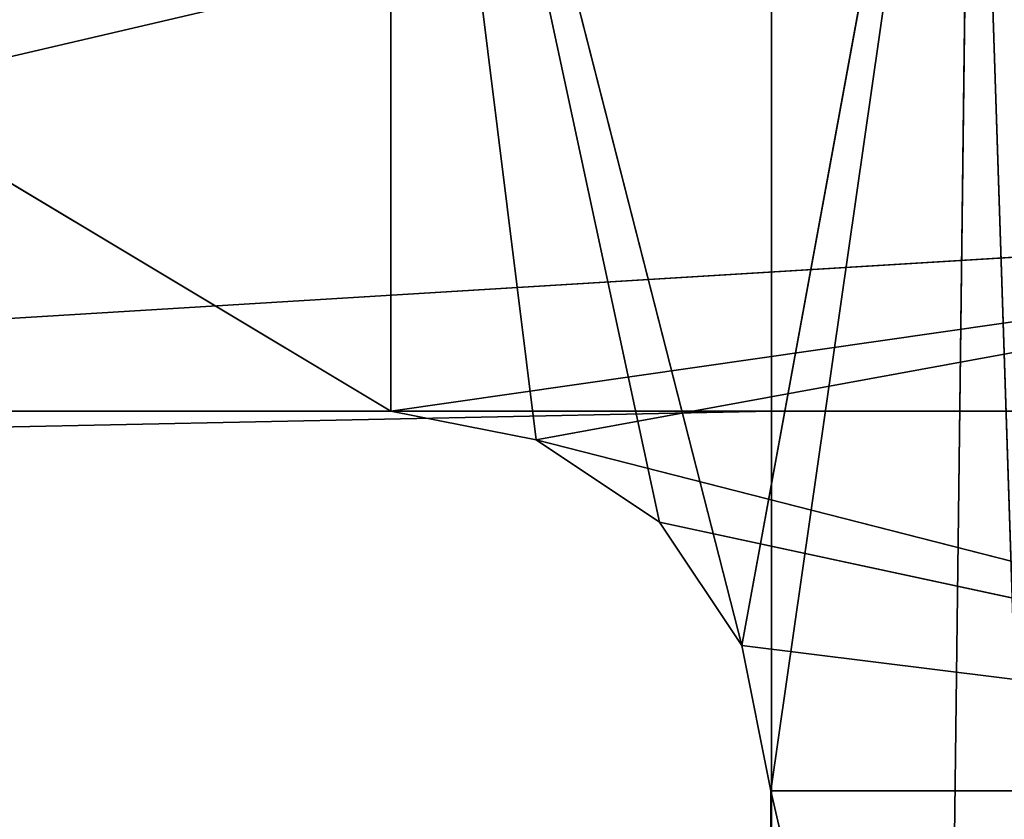
# Model space of a CAD drawing. Extents: x -1223 to 1223, y -472 to 472.
# Drawn here: x -352 to -349, y -412 to -409 of the extents above; entities that cross this region are included whole.
import ezdxf

# ---------------------------------------------------------------- set-up
doc = ezdxf.new("R2010")
doc.units = 0
doc.layers.get('0').update_dxf_attribs({"color": 13, "linetype": 'CONTINUOUS'})

# ---------------------------------------------------------------- blocks, each defined once
blk = doc.blocks.new('CUBIT_1200_DESK_TOP')
at = {"color": 7}
for p, q in [((0, 2095), (0, -300)), ((0, 2095, 25), (0, -300, 25))]:
    blk.add_line(p, q, dxfattribs=at)
mesh = blk.add_polyface(dxfattribs=at)
corners = [(0, 2095), (750, -300), (0, -300), (750, 2095)]
mesh.append_faces([[corners[k] for k in face] for face in [(0, 1, 2), (1, 0, 3)]], dxfattribs={"vtx0": -1, "color": 7})
mesh = blk.add_polyface(dxfattribs=at)
corners = [(750, -300, 25), (0, 2095, 25), (0, -300, 25), (750, 2095, 25)]
mesh.append_faces([[corners[k] for k in face] for face in [(0, 1, 2), (1, 0, 3)]], dxfattribs={"vtx0": -1, "color": 7})
mesh = blk.add_polyface(dxfattribs=at)
corners = [(0, 2095, 25), (0, -300), (0, -300, 25), (0, 2095)]
mesh.append_faces([[corners[k] for k in face] for face in [(0, 1, 2), (1, 0, 3)]], dxfattribs={"vtx0": -1, "color": 7})
blk = doc.blocks.new('AXIS_DESK_1800X750')
at = {"rotation": 180}
blk.add_blockref('CUBIT_1200_DESK_TOP', (795, 1795, 690), dxfattribs=at)
blk = doc.blocks.new('GROUP_5')
for p, q in [((873, 0, 49.9999), (873, 300, 49.9999)), ((873, 0), (873, 300))]:
    blk.add_line(p, q)
mesh = blk.add_polyface()
corners = [(0, 0, 49.9999), (305.359, 320, 49.9999), (0, 900, 49.9999), (308.2659, 315.6495, 49.9999), (311.7157, 311.7157, 49.9999), (315.6495, 308.2659, 49.9999), (320, 305.359, 49.9999), (873, 0, 49.9999), (303.0448, 324.6927, 49.9999), (301.363, 329.6472, 49.9999), (300.3422, 334.779, 49.9999), (300, 340, 49.9999), (324.6927, 303.0448, 49.9999), (329.6472, 301.363, 49.9999), (334.779, 300.3422, 49.9999), (340, 300, 49.9999), (873, 300, 49.9999), (300, 900, 49.9999)]
mesh.append_faces([[corners[k] for k in face] for face in [(15, 7, 16)]], dxfattribs={"vtx0": -1})
mesh.append_faces([[corners[k] for k in face] for face in [(0, 1, 2), (1, 0, 3), (3, 0, 4), (4, 0, 5), (5, 0, 6), (6, 7, 12), (12, 7, 13), (13, 7, 14), (14, 7, 15)]], dxfattribs={"vtx0": -1, "vtx1": -1})
mesh.append_faces([[corners[k] for k in face] for face in [(6, 0, 7), (2, 1, 8), (2, 8, 9), (2, 9, 10), (2, 10, 11)]], dxfattribs={"vtx0": -1, "vtx2": -1})
mesh.append_faces([[corners[k] for k in face] for face in [(17, 2, 11)]], dxfattribs={"vtx1": -1})
mesh = blk.add_polyface()
corners = [(300, 900), (0, 0), (0, 900), (300, 340), (300.3422, 334.779), (301.363, 329.6472), (303.0448, 324.6927), (305.359, 320), (308.2659, 315.6495), (311.7157, 311.7157), (315.6495, 308.2659), (320, 305.359), (873, 0), (324.6927, 303.0448), (329.6472, 301.363), (334.779, 300.3422), (340, 300), (873, 300)]
mesh.append_faces([[corners[k] for k in face] for face in [(0, 1, 2), (12, 16, 17)]], dxfattribs={"vtx0": -1})
mesh.append_faces([[corners[k] for k in face] for face in [(1, 11, 12)]], dxfattribs={"vtx0": -1, "vtx1": -1})
mesh.append_faces([[corners[k] for k in face] for face in [(1, 0, 3), (1, 3, 4), (1, 4, 5), (1, 5, 6), (1, 6, 7), (1, 7, 8), (1, 8, 9), (1, 9, 10), (1, 10, 11), (12, 11, 13), (12, 13, 14), (12, 14, 15), (12, 15, 16)]], dxfattribs={"vtx0": -1, "vtx2": -1})
mesh = blk.add_polyface()
corners = [(873, 300), (873, 0, 49.9999), (873, 0), (873, 300, 49.9999)]
mesh.append_faces([[corners[k] for k in face] for face in [(0, 1, 2), (1, 0, 3)]], dxfattribs={"vtx0": -1})
blk = doc.blocks.new('COMPONENT_6')
blk.add_blockref('GROUP_5', (0, 0))
blk = doc.blocks.new('GROUP_6')
for p, q in [((0, 18, 1100), (873, 18, 1100)), ((873, 18), (0, 18)), ((873, 18, 1100), (873, 18)), ((873, 0, 1100), (873, 18, 1100)), ((873, 0), (873, 18))]:
    blk.add_line(p, q)
mesh = blk.add_polyface()
corners = [(0, 18, 1100), (873, 18), (0, 18), (873, 18, 1100)]
mesh.append_faces([[corners[k] for k in face] for face in [(0, 1, 2), (1, 0, 3)]], dxfattribs={"vtx0": -1})
mesh = blk.add_polyface()
corners = [(873, 0, 1100), (0, 18, 1100), (0, 0, 1100), (873, 18, 1100)]
mesh.append_faces([[corners[k] for k in face] for face in [(0, 1, 2), (1, 0, 3)]], dxfattribs={"vtx0": -1})
mesh = blk.add_polyface()
corners = [(873, 18), (0, 0), (0, 18), (873, 0)]
mesh.append_faces([[corners[k] for k in face] for face in [(0, 1, 2), (1, 0, 3)]], dxfattribs={"vtx0": -1})
mesh = blk.add_polyface()
corners = [(873, 18), (873, 0, 1100), (873, 0), (873, 18, 1100)]
mesh.append_faces([[corners[k] for k in face] for face in [(0, 1, 2), (1, 0, 3)]], dxfattribs={"vtx0": -1})
blk = doc.blocks.new('COMPONENT_4')
blk.add_blockref('GROUP_6', (0, 0))
blk = doc.blocks.new('GROUP_2')
for name, p in [('COMPONENT_4', (0, 0)), ('COMPONENT_6', (0, 0, 1099.9979))]:
    blk.add_blockref(name, p)
blk = doc.blocks.new('AD_BRACKET')
for p, q in [((1522.5647, -1447.4157, 473.0118), (1517.5647, -1444.4157, 473.0118)), ((1522.5647, -1447.4157, 993.0107), (1517.5647, -1444.4157, 993.0107)), ((1522.5647, -1447.4157, 473.0118), (1522.5647, -1444.4157, 473.0118)), ((1522.9474, -1447.4919, 473.0118), (1522.5647, -1444.4157, 473.0118)), ((1523.2719, -1447.7085, 473.0118), (1522.5647, -1444.4157, 473.0118)), ((1523.4885, -1448.033, 473.0118), (1522.5647, -1444.4157, 473.0118)), ((1522.5647, -1447.4157, 993.0107), (1522.5647, -1444.4157, 993.0107)), ((1522.9474, -1447.4919, 993.0107), (1522.5647, -1444.4157, 993.0107)), ((1523.2719, -1447.7085, 993.0107), (1522.5647, -1444.4157, 993.0107)), ((1523.4885, -1448.033, 993.0107), (1522.5647, -1444.4157, 993.0107)), ((1524.0955, -1444.7201, 473.0118), (1523.4885, -1448.033, 473.0118)), ((1524.0955, -1444.7201, 993.0107), (1523.4885, -1448.033, 993.0107)), ((1524.0955, -1444.7201, 473.0118), (1523.5647, -1448.4157, 473.0118)), ((1524.0955, -1444.7201, 993.0107), (1523.5647, -1448.4157, 993.0107)), ((1523.8692, -1462.9464, 473.0118), (1524.0955, -1444.7201, 473.0118)), ((1523.8692, -1462.9464, 993.0107), (1524.0955, -1444.7201, 993.0107)), ((1524.7363, -1464.244, 473.0118), (1524.0955, -1444.7201, 473.0118)), ((1524.7363, -1464.244, 993.0107), (1524.0955, -1444.7201, 993.0107)), ((1517.5647, -1447.4157, 403.0119), (1525.3932, -1445.5873, 403.0119)), ((1517.5647, -1447.4157, 923.0109), (1525.3932, -1445.5873, 923.0109)), ((1517.5647, -1447.4157, 403.0119), (1526.2603, -1446.8849, 403.0119)), ((1517.5647, -1447.4157, 923.0109), (1526.2603, -1446.8849, 923.0109)), ((1526.2603, -1446.8849, 403.0119), (1522.5647, -1447.4157, 403.0119)), ((1526.2603, -1446.8849, 923.0109), (1522.5647, -1447.4157, 923.0109)), ((1526.2603, -1446.8849, 403.0119), (1522.9474, -1447.4919, 403.0119)), ((1526.2603, -1446.8849, 923.0109), (1522.9474, -1447.4919, 923.0109)), ((1495.0648, -1447.4157, 438.0118), (1522.5647, -1447.4157, 438.0118)), ((1522.5647, -1447.4157, 403.0119), (1495.0648, -1447.4157, 438.0118)), ((1495.0648, -1447.4157, 958.0108), (1522.5647, -1447.4157, 958.0108)), ((1522.5647, -1447.4157, 923.0109), (1495.0648, -1447.4157, 958.0108)), ((1522.5647, -1447.4157, 438.0118), (1517.5647, -1447.4157, 473.0118)), ((1522.5647, -1447.4157, 473.0118), (1517.5647, -1447.4157, 473.0118)), ((1517.5647, -1447.4157, 403.0119), (1522.5647, -1447.4157, 403.0119)), ((1522.5647, -1447.4157, 958.0108), (1517.5647, -1447.4157, 993.0107)), ((1522.5647, -1447.4157, 993.0107), (1517.5647, -1447.4157, 993.0107)), ((1517.5647, -1447.4157, 923.0109), (1522.5647, -1447.4157, 923.0109)), ((1522.5647, -1447.4157, 438.0118), (1522.5647, -1447.4157, 473.0118)), ((1522.5647, -1447.4157, 403.0119), (1522.5647, -1447.4157, 438.0118)), ((1522.9474, -1447.4919, 473.0118), (1522.5647, -1447.4157, 473.0118)), ((1522.5647, -1447.4157, 438.0118), (1522.9474, -1447.4919, 473.0118)), ((1522.5647, -1447.4157, 438.0118), (1522.9474, -1447.4919, 438.0118)), ((1522.5647, -1447.4157, 403.0119), (1522.9474, -1447.4919, 438.0118)), ((1522.5647, -1447.4157, 403.0119), (1522.9474, -1447.4919, 403.0119)), ((1522.5647, -1447.4157, 958.0108), (1522.5647, -1447.4157, 993.0107)), ((1522.5647, -1447.4157, 923.0109), (1522.5647, -1447.4157, 958.0108)), ((1522.9474, -1447.4919, 993.0107), (1522.5647, -1447.4157, 993.0107)), ((1522.5647, -1447.4157, 958.0108), (1522.9474, -1447.4919, 993.0107)), ((1522.5647, -1447.4157, 958.0108), (1522.9474, -1447.4919, 958.0108)), ((1522.5647, -1447.4157, 923.0109), (1522.9474, -1447.4919, 958.0108)), ((1522.5647, -1447.4157, 923.0109), (1522.9474, -1447.4919, 923.0109)), ((1523.2719, -1447.7085, 473.0118), (1522.9474, -1447.4919, 473.0118)), ((1522.9474, -1447.4919, 473.0118), (1522.9474, -1447.4919, 438.0118)), ((1522.9474, -1447.4919, 438.0118), (1523.2719, -1447.7085, 473.0118)), ((1522.9474, -1447.4919, 438.0118), (1523.2719, -1447.7085, 438.0118)), ((1522.9474, -1447.4919, 438.0118), (1522.9474, -1447.4919, 403.0119)), ((1522.9474, -1447.4919, 403.0119), (1523.2719, -1447.7085, 438.0118)), ((1522.9474, -1447.4919, 403.0119), (1523.2719, -1447.7085, 403.0119)), ((1522.9474, -1447.4919, 403.0119), (1526.5647, -1448.4157, 403.0119)), ((1523.2719, -1447.7085, 993.0107), (1522.9474, -1447.4919, 993.0107)), ((1522.9474, -1447.4919, 993.0107), (1522.9474, -1447.4919, 958.0108)), ((1522.9474, -1447.4919, 958.0108), (1523.2719, -1447.7085, 993.0107)), ((1522.9474, -1447.4919, 958.0108), (1523.2719, -1447.7085, 958.0108)), ((1522.9474, -1447.4919, 958.0108), (1522.9474, -1447.4919, 923.0109)), ((1522.9474, -1447.4919, 923.0109), (1523.2719, -1447.7085, 958.0108)), ((1522.9474, -1447.4919, 923.0109), (1523.2719, -1447.7085, 923.0109)), ((1522.9474, -1447.4919, 923.0109), (1526.5647, -1448.4157, 923.0109)), ((1523.4885, -1448.033, 473.0118), (1523.2719, -1447.7085, 438.0118)), ((1523.2719, -1447.7085, 438.0118), (1523.4885, -1448.033, 438.0118)), ((1523.2719, -1447.7085, 473.0118), (1523.2719, -1447.7085, 438.0118)), ((1523.4885, -1448.033, 473.0118), (1523.2719, -1447.7085, 473.0118)), ((1523.4885, -1448.033, 438.0118), (1523.2719, -1447.7085, 403.0119)), ((1523.2719, -1447.7085, 403.0119), (1523.4885, -1448.033, 403.0119)), ((1523.2719, -1447.7085, 438.0118), (1523.2719, -1447.7085, 403.0119)), ((1523.2719, -1447.7085, 403.0119), (1526.5647, -1448.4157, 403.0119)), ((1523.4885, -1448.033, 993.0107), (1523.2719, -1447.7085, 958.0108)), ((1523.2719, -1447.7085, 958.0108), (1523.4885, -1448.033, 958.0108)), ((1523.2719, -1447.7085, 993.0107), (1523.2719, -1447.7085, 958.0108)), ((1523.4885, -1448.033, 993.0107), (1523.2719, -1447.7085, 993.0107)), ((1523.4885, -1448.033, 958.0108), (1523.2719, -1447.7085, 923.0109)), ((1523.2719, -1447.7085, 923.0109), (1523.4885, -1448.033, 923.0109)), ((1523.2719, -1447.7085, 958.0108), (1523.2719, -1447.7085, 923.0109)), ((1523.2719, -1447.7085, 923.0109), (1526.5647, -1448.4157, 923.0109)), ((1523.5647, -1448.4157, 473.0118), (1523.4885, -1448.033, 438.0118)), ((1523.4885, -1448.033, 438.0118), (1523.5647, -1448.4157, 438.0118)), ((1523.4885, -1448.033, 473.0118), (1523.4885, -1448.033, 438.0118)), ((1523.5647, -1448.4157, 473.0118), (1523.4885, -1448.033, 473.0118)), ((1523.5647, -1448.4157, 438.0118), (1523.4885, -1448.033, 403.0119)), ((1523.4885, -1448.033, 403.0119), (1523.5647, -1448.4157, 403.0119)), ((1523.4885, -1448.033, 438.0118), (1523.4885, -1448.033, 403.0119)), ((1523.4885, -1448.033, 403.0119), (1526.5647, -1448.4157, 403.0119)), ((1523.5647, -1448.4157, 993.0107), (1523.4885, -1448.033, 958.0108)), ((1523.4885, -1448.033, 958.0108), (1523.5647, -1448.4157, 958.0108)), ((1523.4885, -1448.033, 993.0107), (1523.4885, -1448.033, 958.0108)), ((1523.5647, -1448.4157, 993.0107), (1523.4885, -1448.033, 993.0107)), ((1523.5647, -1448.4157, 958.0108), (1523.4885, -1448.033, 923.0109)), ((1523.4885, -1448.033, 923.0109), (1523.5647, -1448.4157, 923.0109)), ((1523.4885, -1448.033, 958.0108), (1523.4885, -1448.033, 923.0109)), ((1523.4885, -1448.033, 923.0109), (1526.5647, -1448.4157, 923.0109)), ((1523.5647, -1461.4157, 473.0118), (1523.5647, -1448.4157, 438.0118)), ((1523.5647, -1448.4157, 438.0118), (1523.5647, -1461.4157, 438.0118)), ((1523.5647, -1448.4157, 473.0118), (1523.5647, -1448.4157, 438.0118)), ((1523.5647, -1461.4157, 473.0118), (1523.5647, -1448.4157, 473.0118)), ((1523.5647, -1461.4157, 438.0118), (1523.5647, -1448.4157, 403.0119)), ((1523.5647, -1448.4157, 403.0119), (1523.5647, -1461.4157, 403.0119)), ((1523.5647, -1448.4157, 438.0118), (1523.5647, -1448.4157, 403.0119)), ((1523.5647, -1448.4157, 403.0119), (1526.5647, -1461.4157, 403.0119)), ((1523.5647, -1448.4157, 403.0119), (1526.5647, -1448.4157, 403.0119)), ((1523.8692, -1462.9464, 473.0118), (1523.5647, -1448.4157, 473.0118)), ((1523.5647, -1461.4157, 993.0107), (1523.5647, -1448.4157, 958.0108)), ((1523.5647, -1448.4157, 958.0108), (1523.5647, -1461.4157, 958.0108)), ((1523.5647, -1448.4157, 993.0107), (1523.5647, -1448.4157, 958.0108)), ((1523.5647, -1461.4157, 993.0107), (1523.5647, -1448.4157, 993.0107)), ((1523.5647, -1461.4157, 958.0108), (1523.5647, -1448.4157, 923.0109)), ((1523.5647, -1448.4157, 923.0109), (1523.5647, -1461.4157, 923.0109)), ((1523.5647, -1448.4157, 958.0108), (1523.5647, -1448.4157, 923.0109)), ((1523.5647, -1448.4157, 923.0109), (1526.5647, -1461.4157, 923.0109)), ((1523.5647, -1448.4157, 923.0109), (1526.5647, -1448.4157, 923.0109)), ((1523.8692, -1462.9464, 993.0107), (1523.5647, -1448.4157, 993.0107))]:
    blk.add_line(p, q)
mesh = blk.add_polyface()
corners = [(1524.0955, -1444.7201, 403.0119), (1517.5647, -1447.4157, 403.0119), (1517.5647, -1444.4157, 403.0119)]
mesh.append_faces([[corners[k] for k in face] for face in [(0, 1, 2)]])
mesh = blk.add_polyface()
corners = [(1522.5647, -1447.4157, 473.0118), (1517.5647, -1444.4157, 473.0118), (1517.5647, -1447.4157, 473.0118)]
mesh.append_faces([[corners[k] for k in face] for face in [(0, 1, 2)]])
mesh = blk.add_polyface()
corners = [(1522.5647, -1444.4157, 473.0118), (1517.5647, -1444.4157, 473.0118), (1522.5647, -1447.4157, 473.0118)]
mesh.append_faces([[corners[k] for k in face] for face in [(0, 1, 2)]])
mesh = blk.add_polyface()
corners = [(1524.0955, -1444.7201, 923.0109), (1517.5647, -1447.4157, 923.0109), (1517.5647, -1444.4157, 923.0109)]
mesh.append_faces([[corners[k] for k in face] for face in [(0, 1, 2)]])
mesh = blk.add_polyface()
corners = [(1522.5647, -1447.4157, 993.0107), (1517.5647, -1444.4157, 993.0107), (1517.5647, -1447.4157, 993.0107)]
mesh.append_faces([[corners[k] for k in face] for face in [(0, 1, 2)]])
mesh = blk.add_polyface()
corners = [(1522.5647, -1444.4157, 993.0107), (1517.5647, -1444.4157, 993.0107), (1522.5647, -1447.4157, 993.0107)]
mesh.append_faces([[corners[k] for k in face] for face in [(0, 1, 2)]])
mesh = blk.add_polyface()
corners = [(1522.9474, -1447.4919, 473.0118), (1522.5647, -1444.4157, 473.0118), (1522.5647, -1447.4157, 473.0118)]
mesh.append_faces([[corners[k] for k in face] for face in [(0, 1, 2)]])
mesh = blk.add_polyface()
corners = [(1523.2719, -1447.7085, 473.0118), (1522.5647, -1444.4157, 473.0118), (1522.9474, -1447.4919, 473.0118)]
mesh.append_faces([[corners[k] for k in face] for face in [(0, 1, 2)]])
mesh = blk.add_polyface()
corners = [(1523.4885, -1448.033, 473.0118), (1522.5647, -1444.4157, 473.0118), (1523.2719, -1447.7085, 473.0118)]
mesh.append_faces([[corners[k] for k in face] for face in [(0, 1, 2)]])
mesh = blk.add_polyface()
corners = [(1524.0955, -1444.7201, 473.0118), (1522.5647, -1444.4157, 473.0118), (1523.4885, -1448.033, 473.0118)]
mesh.append_faces([[corners[k] for k in face] for face in [(0, 1, 2)]])
mesh = blk.add_polyface()
corners = [(1522.9474, -1447.4919, 993.0107), (1522.5647, -1444.4157, 993.0107), (1522.5647, -1447.4157, 993.0107)]
mesh.append_faces([[corners[k] for k in face] for face in [(0, 1, 2)]])
mesh = blk.add_polyface()
corners = [(1523.2719, -1447.7085, 993.0107), (1522.5647, -1444.4157, 993.0107), (1522.9474, -1447.4919, 993.0107)]
mesh.append_faces([[corners[k] for k in face] for face in [(0, 1, 2)]])
mesh = blk.add_polyface()
corners = [(1523.4885, -1448.033, 993.0107), (1522.5647, -1444.4157, 993.0107), (1523.2719, -1447.7085, 993.0107)]
mesh.append_faces([[corners[k] for k in face] for face in [(0, 1, 2)]])
mesh = blk.add_polyface()
corners = [(1524.0955, -1444.7201, 993.0107), (1522.5647, -1444.4157, 993.0107), (1523.4885, -1448.033, 993.0107)]
mesh.append_faces([[corners[k] for k in face] for face in [(0, 1, 2)]])
mesh = blk.add_polyface()
corners = [(1525.3932, -1445.5873, 403.0119), (1517.5647, -1447.4157, 403.0119), (1524.0955, -1444.7201, 403.0119)]
mesh.append_faces([[corners[k] for k in face] for face in [(0, 1, 2)]])
mesh = blk.add_polyface()
corners = [(1525.3932, -1445.5873, 923.0109), (1517.5647, -1447.4157, 923.0109), (1524.0955, -1444.7201, 923.0109)]
mesh.append_faces([[corners[k] for k in face] for face in [(0, 1, 2)]])
mesh = blk.add_polyface()
corners = [(1524.0955, -1444.7201, 473.0118), (1523.4885, -1448.033, 473.0118), (1523.5647, -1448.4157, 473.0118)]
mesh.append_faces([[corners[k] for k in face] for face in [(0, 1, 2)]])
mesh = blk.add_polyface()
corners = [(1524.0955, -1444.7201, 993.0107), (1523.4885, -1448.033, 993.0107), (1523.5647, -1448.4157, 993.0107)]
mesh.append_faces([[corners[k] for k in face] for face in [(0, 1, 2)]])
mesh = blk.add_polyface()
corners = [(1524.0955, -1444.7201, 473.0118), (1523.5647, -1448.4157, 473.0118), (1523.8692, -1462.9464, 473.0118)]
mesh.append_faces([[corners[k] for k in face] for face in [(0, 1, 2)]])
mesh = blk.add_polyface()
corners = [(1524.0955, -1444.7201, 993.0107), (1523.5647, -1448.4157, 993.0107), (1523.8692, -1462.9464, 993.0107)]
mesh.append_faces([[corners[k] for k in face] for face in [(0, 1, 2)]])
mesh = blk.add_polyface()
corners = [(1524.7363, -1464.244, 473.0118), (1524.0955, -1444.7201, 473.0118), (1523.8692, -1462.9464, 473.0118)]
mesh.append_faces([[corners[k] for k in face] for face in [(0, 1, 2)]])
mesh = blk.add_polyface()
corners = [(1524.7363, -1464.244, 993.0107), (1524.0955, -1444.7201, 993.0107), (1523.8692, -1462.9464, 993.0107)]
mesh.append_faces([[corners[k] for k in face] for face in [(0, 1, 2)]])
mesh = blk.add_polyface()
corners = [(1525.3932, -1445.5873, 473.0118), (1524.0955, -1444.7201, 473.0118), (1524.7363, -1464.244, 473.0118)]
mesh.append_faces([[corners[k] for k in face] for face in [(0, 1, 2)]])
mesh = blk.add_polyface()
corners = [(1525.3932, -1445.5873, 993.0107), (1524.0955, -1444.7201, 993.0107), (1524.7363, -1464.244, 993.0107)]
mesh.append_faces([[corners[k] for k in face] for face in [(0, 1, 2)]])
mesh = blk.add_polyface()
corners = [(1526.2603, -1446.8849, 403.0119), (1517.5647, -1447.4157, 403.0119), (1525.3932, -1445.5873, 403.0119)]
mesh.append_faces([[corners[k] for k in face] for face in [(0, 1, 2)]])
mesh = blk.add_polyface()
corners = [(1526.2603, -1446.8849, 923.0109), (1517.5647, -1447.4157, 923.0109), (1525.3932, -1445.5873, 923.0109)]
mesh.append_faces([[corners[k] for k in face] for face in [(0, 1, 2)]])
mesh = blk.add_polyface()
corners = [(1526.2603, -1446.8849, 403.0119), (1522.5647, -1447.4157, 403.0119), (1517.5647, -1447.4157, 403.0119)]
mesh.append_faces([[corners[k] for k in face] for face in [(0, 1, 2)]])
mesh = blk.add_polyface()
corners = [(1526.2603, -1446.8849, 923.0109), (1522.5647, -1447.4157, 923.0109), (1517.5647, -1447.4157, 923.0109)]
mesh.append_faces([[corners[k] for k in face] for face in [(0, 1, 2)]])
mesh = blk.add_polyface()
corners = [(1526.2603, -1446.8849, 403.0119), (1522.9474, -1447.4919, 403.0119), (1522.5647, -1447.4157, 403.0119)]
mesh.append_faces([[corners[k] for k in face] for face in [(0, 1, 2)]])
mesh = blk.add_polyface()
corners = [(1526.2603, -1446.8849, 923.0109), (1522.9474, -1447.4919, 923.0109), (1522.5647, -1447.4157, 923.0109)]
mesh.append_faces([[corners[k] for k in face] for face in [(0, 1, 2)]])
mesh = blk.add_polyface()
corners = [(1526.5647, -1448.4157, 403.0119), (1522.9474, -1447.4919, 403.0119), (1526.2603, -1446.8849, 403.0119)]
mesh.append_faces([[corners[k] for k in face] for face in [(0, 1, 2)]])
mesh = blk.add_polyface()
corners = [(1526.5647, -1448.4157, 923.0109), (1522.9474, -1447.4919, 923.0109), (1526.2603, -1446.8849, 923.0109)]
mesh.append_faces([[corners[k] for k in face] for face in [(0, 1, 2)]])
mesh = blk.add_polyface()
corners = [(1517.5647, -1447.4157, 473.0118), (1495.0648, -1447.4157, 438.0118), (1522.5647, -1447.4157, 438.0118)]
mesh.append_faces([[corners[k] for k in face] for face in [(0, 1, 2)]])
mesh = blk.add_polyface()
corners = [(1495.0648, -1447.4157, 438.0118), (1517.5647, -1447.4157, 403.0119), (1522.5647, -1447.4157, 403.0119)]
mesh.append_faces([[corners[k] for k in face] for face in [(0, 1, 2)]])
mesh = blk.add_polyface()
corners = [(1495.0648, -1447.4157, 438.0118), (1522.5647, -1447.4157, 403.0119), (1522.5647, -1447.4157, 438.0118)]
mesh.append_faces([[corners[k] for k in face] for face in [(0, 1, 2)]])
mesh = blk.add_polyface()
corners = [(1517.5647, -1447.4157, 993.0107), (1495.0648, -1447.4157, 958.0108), (1522.5647, -1447.4157, 958.0108)]
mesh.append_faces([[corners[k] for k in face] for face in [(0, 1, 2)]])
mesh = blk.add_polyface()
corners = [(1495.0648, -1447.4157, 958.0108), (1517.5647, -1447.4157, 923.0109), (1522.5647, -1447.4157, 923.0109)]
mesh.append_faces([[corners[k] for k in face] for face in [(0, 1, 2)]])
mesh = blk.add_polyface()
corners = [(1495.0648, -1447.4157, 958.0108), (1522.5647, -1447.4157, 923.0109), (1522.5647, -1447.4157, 958.0108)]
mesh.append_faces([[corners[k] for k in face] for face in [(0, 1, 2)]])
mesh = blk.add_polyface()
corners = [(1517.5647, -1447.4157, 473.0118), (1522.5647, -1447.4157, 438.0118), (1522.5647, -1447.4157, 473.0118)]
mesh.append_faces([[corners[k] for k in face] for face in [(0, 1, 2)]])
mesh = blk.add_polyface()
corners = [(1517.5647, -1447.4157, 993.0107), (1522.5647, -1447.4157, 958.0108), (1522.5647, -1447.4157, 993.0107)]
mesh.append_faces([[corners[k] for k in face] for face in [(0, 1, 2)]])
mesh = blk.add_polyface()
corners = [(1522.5647, -1447.4157, 473.0118), (1522.5647, -1447.4157, 438.0118), (1522.9474, -1447.4919, 473.0118)]
mesh.append_faces([[corners[k] for k in face] for face in [(0, 1, 2)]])
mesh = blk.add_polyface()
corners = [(1522.9474, -1447.4919, 473.0118), (1522.5647, -1447.4157, 438.0118), (1522.9474, -1447.4919, 438.0118)]
mesh.append_faces([[corners[k] for k in face] for face in [(0, 1, 2)]])
mesh = blk.add_polyface()
corners = [(1522.5647, -1447.4157, 438.0118), (1522.5647, -1447.4157, 403.0119), (1522.9474, -1447.4919, 438.0118)]
mesh.append_faces([[corners[k] for k in face] for face in [(0, 1, 2)]])
mesh = blk.add_polyface()
corners = [(1522.9474, -1447.4919, 438.0118), (1522.5647, -1447.4157, 403.0119), (1522.9474, -1447.4919, 403.0119)]
mesh.append_faces([[corners[k] for k in face] for face in [(0, 1, 2)]])
mesh = blk.add_polyface()
corners = [(1522.5647, -1447.4157, 993.0107), (1522.5647, -1447.4157, 958.0108), (1522.9474, -1447.4919, 993.0107)]
mesh.append_faces([[corners[k] for k in face] for face in [(0, 1, 2)]])
mesh = blk.add_polyface()
corners = [(1522.9474, -1447.4919, 993.0107), (1522.5647, -1447.4157, 958.0108), (1522.9474, -1447.4919, 958.0108)]
mesh.append_faces([[corners[k] for k in face] for face in [(0, 1, 2)]])
mesh = blk.add_polyface()
corners = [(1522.5647, -1447.4157, 958.0108), (1522.5647, -1447.4157, 923.0109), (1522.9474, -1447.4919, 958.0108)]
mesh.append_faces([[corners[k] for k in face] for face in [(0, 1, 2)]])
mesh = blk.add_polyface()
corners = [(1522.9474, -1447.4919, 958.0108), (1522.5647, -1447.4157, 923.0109), (1522.9474, -1447.4919, 923.0109)]
mesh.append_faces([[corners[k] for k in face] for face in [(0, 1, 2)]])
mesh = blk.add_polyface()
corners = [(1522.9474, -1447.4919, 473.0118), (1522.9474, -1447.4919, 438.0118), (1523.2719, -1447.7085, 473.0118)]
mesh.append_faces([[corners[k] for k in face] for face in [(0, 1, 2)]])
mesh = blk.add_polyface()
corners = [(1523.2719, -1447.7085, 473.0118), (1522.9474, -1447.4919, 438.0118), (1523.2719, -1447.7085, 438.0118)]
mesh.append_faces([[corners[k] for k in face] for face in [(0, 1, 2)]])
mesh = blk.add_polyface()
corners = [(1522.9474, -1447.4919, 438.0118), (1522.9474, -1447.4919, 403.0119), (1523.2719, -1447.7085, 438.0118)]
mesh.append_faces([[corners[k] for k in face] for face in [(0, 1, 2)]])
mesh = blk.add_polyface()
corners = [(1523.2719, -1447.7085, 438.0118), (1522.9474, -1447.4919, 403.0119), (1523.2719, -1447.7085, 403.0119)]
mesh.append_faces([[corners[k] for k in face] for face in [(0, 1, 2)]])
mesh = blk.add_polyface()
corners = [(1526.5647, -1448.4157, 403.0119), (1523.2719, -1447.7085, 403.0119), (1522.9474, -1447.4919, 403.0119)]
mesh.append_faces([[corners[k] for k in face] for face in [(0, 1, 2)]])
mesh = blk.add_polyface()
corners = [(1522.9474, -1447.4919, 993.0107), (1522.9474, -1447.4919, 958.0108), (1523.2719, -1447.7085, 993.0107)]
mesh.append_faces([[corners[k] for k in face] for face in [(0, 1, 2)]])
mesh = blk.add_polyface()
corners = [(1523.2719, -1447.7085, 993.0107), (1522.9474, -1447.4919, 958.0108), (1523.2719, -1447.7085, 958.0108)]
mesh.append_faces([[corners[k] for k in face] for face in [(0, 1, 2)]])
mesh = blk.add_polyface()
corners = [(1522.9474, -1447.4919, 958.0108), (1522.9474, -1447.4919, 923.0109), (1523.2719, -1447.7085, 958.0108)]
mesh.append_faces([[corners[k] for k in face] for face in [(0, 1, 2)]])
mesh = blk.add_polyface()
corners = [(1523.2719, -1447.7085, 958.0108), (1522.9474, -1447.4919, 923.0109), (1523.2719, -1447.7085, 923.0109)]
mesh.append_faces([[corners[k] for k in face] for face in [(0, 1, 2)]])
mesh = blk.add_polyface()
corners = [(1526.5647, -1448.4157, 923.0109), (1523.2719, -1447.7085, 923.0109), (1522.9474, -1447.4919, 923.0109)]
mesh.append_faces([[corners[k] for k in face] for face in [(0, 1, 2)]])
mesh = blk.add_polyface()
corners = [(1523.2719, -1447.7085, 438.0118), (1523.4885, -1448.033, 438.0118), (1523.4885, -1448.033, 473.0118)]
mesh.append_faces([[corners[k] for k in face] for face in [(0, 1, 2)]])
mesh = blk.add_polyface()
corners = [(1523.2719, -1447.7085, 438.0118), (1523.4885, -1448.033, 473.0118), (1523.2719, -1447.7085, 473.0118)]
mesh.append_faces([[corners[k] for k in face] for face in [(0, 1, 2)]])
mesh = blk.add_polyface()
corners = [(1523.2719, -1447.7085, 403.0119), (1523.4885, -1448.033, 403.0119), (1523.4885, -1448.033, 438.0118)]
mesh.append_faces([[corners[k] for k in face] for face in [(0, 1, 2)]])
mesh = blk.add_polyface()
corners = [(1523.2719, -1447.7085, 403.0119), (1523.4885, -1448.033, 438.0118), (1523.2719, -1447.7085, 438.0118)]
mesh.append_faces([[corners[k] for k in face] for face in [(0, 1, 2)]])
mesh = blk.add_polyface()
corners = [(1526.5647, -1448.4157, 403.0119), (1523.4885, -1448.033, 403.0119), (1523.2719, -1447.7085, 403.0119)]
mesh.append_faces([[corners[k] for k in face] for face in [(0, 1, 2)]])
mesh = blk.add_polyface()
corners = [(1523.2719, -1447.7085, 958.0108), (1523.4885, -1448.033, 958.0108), (1523.4885, -1448.033, 993.0107)]
mesh.append_faces([[corners[k] for k in face] for face in [(0, 1, 2)]])
mesh = blk.add_polyface()
corners = [(1523.2719, -1447.7085, 958.0108), (1523.4885, -1448.033, 993.0107), (1523.2719, -1447.7085, 993.0107)]
mesh.append_faces([[corners[k] for k in face] for face in [(0, 1, 2)]])
mesh = blk.add_polyface()
corners = [(1523.2719, -1447.7085, 923.0109), (1523.4885, -1448.033, 923.0109), (1523.4885, -1448.033, 958.0108)]
mesh.append_faces([[corners[k] for k in face] for face in [(0, 1, 2)]])
mesh = blk.add_polyface()
corners = [(1523.2719, -1447.7085, 923.0109), (1523.4885, -1448.033, 958.0108), (1523.2719, -1447.7085, 958.0108)]
mesh.append_faces([[corners[k] for k in face] for face in [(0, 1, 2)]])
mesh = blk.add_polyface()
corners = [(1526.5647, -1448.4157, 923.0109), (1523.4885, -1448.033, 923.0109), (1523.2719, -1447.7085, 923.0109)]
mesh.append_faces([[corners[k] for k in face] for face in [(0, 1, 2)]])
mesh = blk.add_polyface()
corners = [(1523.4885, -1448.033, 438.0118), (1523.5647, -1448.4157, 438.0118), (1523.5647, -1448.4157, 473.0118)]
mesh.append_faces([[corners[k] for k in face] for face in [(0, 1, 2)]])
mesh = blk.add_polyface()
corners = [(1523.4885, -1448.033, 438.0118), (1523.5647, -1448.4157, 473.0118), (1523.4885, -1448.033, 473.0118)]
mesh.append_faces([[corners[k] for k in face] for face in [(0, 1, 2)]])
mesh = blk.add_polyface()
corners = [(1523.4885, -1448.033, 403.0119), (1523.5647, -1448.4157, 403.0119), (1523.5647, -1448.4157, 438.0118)]
mesh.append_faces([[corners[k] for k in face] for face in [(0, 1, 2)]])
mesh = blk.add_polyface()
corners = [(1523.4885, -1448.033, 403.0119), (1523.5647, -1448.4157, 438.0118), (1523.4885, -1448.033, 438.0118)]
mesh.append_faces([[corners[k] for k in face] for face in [(0, 1, 2)]])
mesh = blk.add_polyface()
corners = [(1526.5647, -1448.4157, 403.0119), (1523.5647, -1448.4157, 403.0119), (1523.4885, -1448.033, 403.0119)]
mesh.append_faces([[corners[k] for k in face] for face in [(0, 1, 2)]])
mesh = blk.add_polyface()
corners = [(1523.4885, -1448.033, 958.0108), (1523.5647, -1448.4157, 958.0108), (1523.5647, -1448.4157, 993.0107)]
mesh.append_faces([[corners[k] for k in face] for face in [(0, 1, 2)]])
mesh = blk.add_polyface()
corners = [(1523.4885, -1448.033, 958.0108), (1523.5647, -1448.4157, 993.0107), (1523.4885, -1448.033, 993.0107)]
mesh.append_faces([[corners[k] for k in face] for face in [(0, 1, 2)]])
mesh = blk.add_polyface()
corners = [(1523.4885, -1448.033, 923.0109), (1523.5647, -1448.4157, 923.0109), (1523.5647, -1448.4157, 958.0108)]
mesh.append_faces([[corners[k] for k in face] for face in [(0, 1, 2)]])
mesh = blk.add_polyface()
corners = [(1523.4885, -1448.033, 923.0109), (1523.5647, -1448.4157, 958.0108), (1523.4885, -1448.033, 958.0108)]
mesh.append_faces([[corners[k] for k in face] for face in [(0, 1, 2)]])
mesh = blk.add_polyface()
corners = [(1526.5647, -1448.4157, 923.0109), (1523.5647, -1448.4157, 923.0109), (1523.4885, -1448.033, 923.0109)]
mesh.append_faces([[corners[k] for k in face] for face in [(0, 1, 2)]])
mesh = blk.add_polyface()
corners = [(1523.5647, -1448.4157, 438.0118), (1523.5647, -1461.4157, 438.0118), (1523.5647, -1461.4157, 473.0118)]
mesh.append_faces([[corners[k] for k in face] for face in [(0, 1, 2)]])
mesh = blk.add_polyface()
corners = [(1523.5647, -1448.4157, 438.0118), (1523.5647, -1461.4157, 473.0118), (1523.5647, -1448.4157, 473.0118)]
mesh.append_faces([[corners[k] for k in face] for face in [(0, 1, 2)]])
mesh = blk.add_polyface()
corners = [(1523.5647, -1448.4157, 403.0119), (1523.5647, -1461.4157, 403.0119), (1523.5647, -1461.4157, 438.0118)]
mesh.append_faces([[corners[k] for k in face] for face in [(0, 1, 2)]])
mesh = blk.add_polyface()
corners = [(1523.5647, -1448.4157, 403.0119), (1523.5647, -1461.4157, 438.0118), (1523.5647, -1448.4157, 438.0118)]
mesh.append_faces([[corners[k] for k in face] for face in [(0, 1, 2)]])
mesh = blk.add_polyface()
corners = [(1526.5647, -1461.4157, 403.0119), (1523.5647, -1461.4157, 403.0119), (1523.5647, -1448.4157, 403.0119)]
mesh.append_faces([[corners[k] for k in face] for face in [(0, 1, 2)]])
mesh = blk.add_polyface()
corners = [(1526.5647, -1461.4157, 403.0119), (1523.5647, -1448.4157, 403.0119), (1526.5647, -1448.4157, 403.0119)]
mesh.append_faces([[corners[k] for k in face] for face in [(0, 1, 2)]])
mesh = blk.add_polyface()
corners = [(1523.8692, -1462.9464, 473.0118), (1523.5647, -1448.4157, 473.0118), (1523.5647, -1461.4157, 473.0118)]
mesh.append_faces([[corners[k] for k in face] for face in [(0, 1, 2)]])
mesh = blk.add_polyface()
corners = [(1523.5647, -1448.4157, 958.0108), (1523.5647, -1461.4157, 958.0108), (1523.5647, -1461.4157, 993.0107)]
mesh.append_faces([[corners[k] for k in face] for face in [(0, 1, 2)]])
mesh = blk.add_polyface()
corners = [(1523.5647, -1448.4157, 958.0108), (1523.5647, -1461.4157, 993.0107), (1523.5647, -1448.4157, 993.0107)]
mesh.append_faces([[corners[k] for k in face] for face in [(0, 1, 2)]])
mesh = blk.add_polyface()
corners = [(1523.5647, -1448.4157, 923.0109), (1523.5647, -1461.4157, 923.0109), (1523.5647, -1461.4157, 958.0108)]
mesh.append_faces([[corners[k] for k in face] for face in [(0, 1, 2)]])
mesh = blk.add_polyface()
corners = [(1523.5647, -1448.4157, 923.0109), (1523.5647, -1461.4157, 958.0108), (1523.5647, -1448.4157, 958.0108)]
mesh.append_faces([[corners[k] for k in face] for face in [(0, 1, 2)]])
mesh = blk.add_polyface()
corners = [(1526.5647, -1461.4157, 923.0109), (1523.5647, -1461.4157, 923.0109), (1523.5647, -1448.4157, 923.0109)]
mesh.append_faces([[corners[k] for k in face] for face in [(0, 1, 2)]])
mesh = blk.add_polyface()
corners = [(1526.5647, -1461.4157, 923.0109), (1523.5647, -1448.4157, 923.0109), (1526.5647, -1448.4157, 923.0109)]
mesh.append_faces([[corners[k] for k in face] for face in [(0, 1, 2)]])
mesh = blk.add_polyface()
corners = [(1523.8692, -1462.9464, 993.0107), (1523.5647, -1448.4157, 993.0107), (1523.5647, -1461.4157, 993.0107)]
mesh.append_faces([[corners[k] for k in face] for face in [(0, 1, 2)]])
blk = doc.blocks.new('GROUP_8')
mesh = blk.add_polyface()
corners = [(980, 0), (0, 381), (0, 0), (980, 381)]
mesh.append_faces([[corners[k] for k in face] for face in [(0, 1, 2), (1, 0, 3)]], dxfattribs={"vtx0": -1})
mesh = blk.add_polyface()
corners = [(980, 381, -25), (0, 0, -25), (0, 381, -25), (980, 0, -25)]
mesh.append_faces([[corners[k] for k in face] for face in [(0, 1, 2), (1, 0, 3)]], dxfattribs={"vtx0": -1})
blk = doc.blocks.new('AD_WATER_5')
blk.add_blockref('GROUP_8', (1383.5632, -1508.416, 1586.0095))
blk = doc.blocks.new('GROUP_12')
mesh = blk.add_polyface()
corners = [(0, 0, 69), (900, 0, -232.9994), (0, 0, -232.9994), (900, 0, 69)]
mesh.append_faces([[corners[k] for k in face] for face in [(0, 1, 2), (1, 0, 3)]], dxfattribs={"vtx0": -1})
mesh = blk.add_polyface()
corners = [(900, -18, 69), (0, -18, -232.9994), (900, -18, -232.9994), (0, -18, 69)]
mesh.append_faces([[corners[k] for k in face] for face in [(0, 1, 2), (1, 0, 3)]], dxfattribs={"vtx0": -1})
blk = doc.blocks.new('GROUP_3')
for name in ['AD_WATER_5', 'AD_BRACKET']:
    blk.add_blockref(name, (-1383.565, 1508.4156, -398.0119))
at = {"extrusion": (0, 1, -1.18516e-14), "rotation": 180}
blk.add_blockref('GROUP_12', (-39.9989, 1144.9979, 275.9992), dxfattribs=at)

msp = doc.modelspace()

# ---------------------------------------------------------------- block references
at = {"color": 7}
msp.add_blockref('GROUP_2', (-1222.9974, -428.4999, -5.0001), dxfattribs=at)
at = {"rotation": 269.9999999999917}
msp.add_blockref('AXIS_DESK_1800X750', (-904.9983, 384.5001), dxfattribs=at)
at = {"color": 9}
msp.add_blockref('GROUP_3', (-489.9988, -471.4998), dxfattribs=at)

doc.saveas('drawing.dxf')
